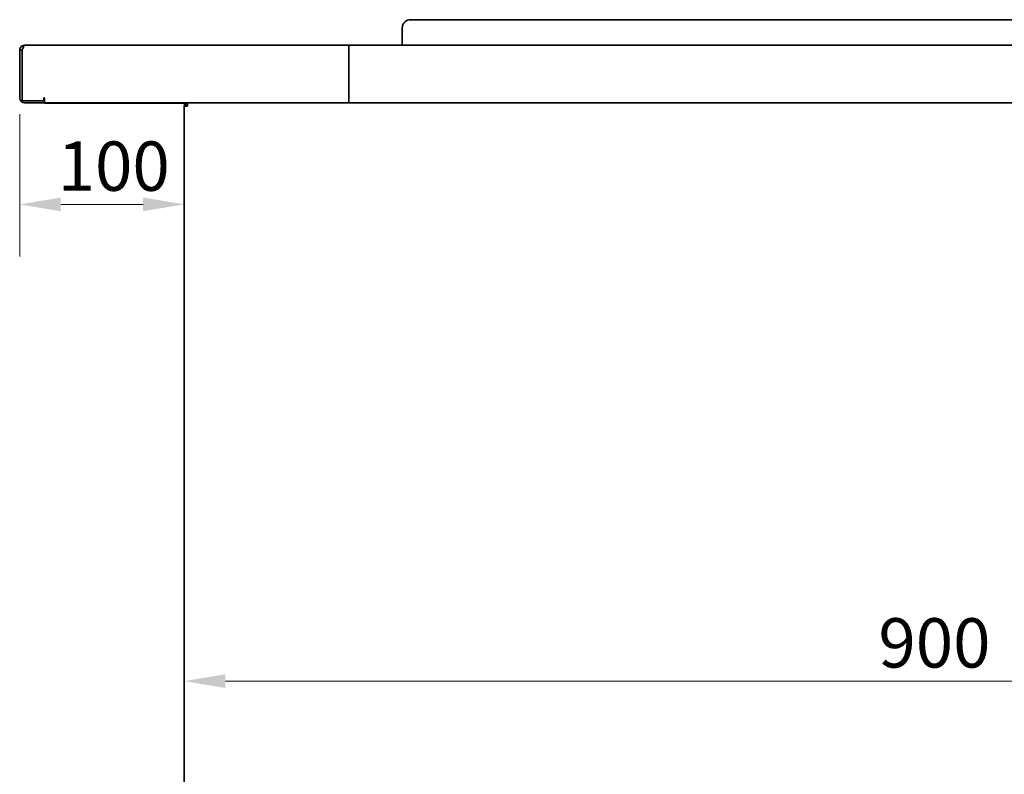
# Model space of a CAD drawing. Units: millimetres. Extents: x 0 to 5940, y 0 to 4200.
# Drawn here: x 3148 to 3747, y 3141 to 3600 of the extents above; entities that cross this region are included whole.
import ezdxf

# ---------------------------------------------------------------- set-up
doc = ezdxf.new("R2010")
doc.units = ezdxf.units.MM
doc.header["$LTSCALE"] = 10
doc.layers.add('Dimensions(ISO)', color=1, linetype='Continuous', lineweight=13, true_color=0xff0000)
doc.layers.add('Visible Edges(ISO)', color=7, linetype='Continuous', lineweight=35)
doc.styles.add('IDT', font='arial.ttf', dxfattribs={"width": 0.85})
doc.dimstyles.new('IDT', dxfattribs={"dimscale": 10, "dimtxt": 3, "dimasz": 2.5, "dimexe": 3.175, "dimexo": 1, "dimgap": 0.762, "dimtad": 1, "dimdec": 1, "dimrnd": 1e-08, "dimtxsty": 'IDT', "dimcen": 0.09, "dimdle": 10, "dimclrd": 1, "dimclre": 1, "dimclrt": 7, "dimadec": 1, "dimazin": 2, "dimtfac": 1.166667, "dimtmove": 0, "dimatfit": 3, "dimfxl": 1, "dimtolj": 1, "dimtzin": 0, "dimlwd": 15, "dimlwe": 15, "dimarcsym": 0})

# ---------------------------------------------------------------- blocks, each defined once
blk = doc.blocks.new('*D31')
at = {"layer": 'Defpoints', "color": 0, "linetype": 'Continuous', "transparency": 16777216}
for p in [(3248.11, 3197.4), (4148.11, 3197.4), (4148.11, 3197.4)]:
    blk.add_point(p, dxfattribs=at)
at = {"layer": 'Dimensions(ISO)', "color": 1, "linetype": 'Continuous', "lineweight": 15, "transparency": 16777216}
blk.add_line((3273.11, 3197.4), (4123.11, 3197.4), dxfattribs=at)
at = {"layer": 'Dimensions(ISO)', "color": 1, "linetype": 'Continuous', "transparency": 16777216}
for points in [[(3273.11, 3201.56), (3273.11, 3193.23), (3248.11, 3197.4)], [(4123.11, 3201.56), (4123.11, 3193.23), (4148.11, 3197.4)]]:
    blk.add_solid(points, dxfattribs=at)
at = {"layer": 'Dimensions(ISO)', "color": 7, "linetype": 'Continuous', "lineweight": 18, "transparency": 16777216, "insert": (3669.98, 3235.65), "char_height": 30, "attachment_point": 1, "style": 'IDT'}
blk.add_mtext('\\A1;900', dxfattribs=at)
blk = doc.blocks.new('*D32')
at = {"layer": 'Defpoints', "color": 0, "linetype": 'Continuous', "transparency": 16777216}
for p in [(3148.11, 3552.01), (3248.11, 3487.24), (3248.11, 3487.24)]:
    blk.add_point(p, dxfattribs=at)
at = {"layer": 'Dimensions(ISO)', "color": 1, "linetype": 'Continuous', "lineweight": 15, "transparency": 16777216}
for p, q in [((3148.11, 3542.01), (3148.11, 3455.49)), ((3173.11, 3487.24), (3223.11, 3487.24))]:
    blk.add_line(p, q, dxfattribs=at)
at = {"layer": 'Dimensions(ISO)', "color": 1, "linetype": 'Continuous', "transparency": 16777216}
for points in [[(3173.11, 3491.41), (3173.11, 3483.07), (3148.11, 3487.24)], [(3223.11, 3491.41), (3223.11, 3483.07), (3248.11, 3487.24)]]:
    blk.add_solid(points, dxfattribs=at)
at = {"layer": 'Dimensions(ISO)', "color": 7, "linetype": 'Continuous', "lineweight": 18, "transparency": 16777216, "insert": (3171.18, 3525.49), "char_height": 30, "attachment_point": 1, "style": 'IDT'}
blk.add_mtext('\\A1;100', dxfattribs=at)

msp = doc.modelspace()

# ---------------------------------------------------------------- linework, layer by layer
at = {"layer": 'Visible Edges(ISO)'}
for p, q in [((4060.61, 3599.51), (3385.61, 3599.51)), ((3380.61, 3594.51), (3380.61, 3584.01)), ((3148.11, 3581.01), (3148.11, 3552.01)), ((3149.61, 3581.01), (3148.11, 3581.01)), ((3149.61, 3581.01), (3149.61, 3552.01)), ((3149.68, 3550.24), (3149.68, 3581.01)), ((3151.11, 3584.01), (3348.11, 3584.01)), ((3348.11, 3581.01), (3348.11, 3584.01)), ((3348.11, 3584.01), (4098.11, 3584.01)), ((3348.11, 3584.01), (3348.11, 3581.01)), ((3348.11, 3581.01), (3348.11, 3552.01)), ((3348.11, 3552.01), (3348.11, 3581.01)), ((3149.68, 3550.24), (3162.79, 3550.24)), ((3151.11, 3549.01), (3163.11, 3549.01)), ((3162.79, 3550.24), (3162.79, 3552.01)), ((3162.79, 3552.01), (3163.21, 3552.01)), ((3163.11, 3550.51), (3162.79, 3550.51)), ((3163.11, 3549.01), (3163.11, 3550.51)), ((3163.21, 3550.26), (3163.11, 3550.26)), ((3163.11, 3548.76), (3163.11, 3549.01)), ((3249.14, 3548.76), (3163.11, 3548.76)), ((3163.21, 3552.01), (3163.21, 3549.01)), ((3250.11, 3549.01), (3163.21, 3549.01)), ((3250.11, 3549.01), (3250.18, 3549.01)), ((3250.11, 3548.01), (3250.11, 3549.01)), ((4133.11, 3549.01), (3250.18, 3549.01)), ((3348.11, 3549.01), (3348.11, 3552.01)), ((3348.11, 3552.01), (3348.11, 3549.01)), ((3250.11, 3547.01), (3248.11, 3547.01)), ((3248.11, 3547.01), (3248.11, 3027.51)), ((3250.11, 3548.01), (3250.13, 3548.01)), ((3250.13, 3547.94), (3250.11, 3547.94))]:
    msp.add_line(p, q, dxfattribs=at)
for centre, radius, start, end in [((3385.61, 3594.51), 5, 131.40962, 180), ((3151.11, 3552.01), 3, 180, 270), ((3151.11, 3552.01), 1.5, 180, 197.66264)]:
    msp.add_arc(centre, radius, start, end, dxfattribs=at)
for points, knots in [([(3385.61, 3599.51), (3385.05, 3599.51), (3384.45, 3599.41), (3383.31, 3598.99), (3382.77, 3598.67), (3382.3, 3598.26)], [0, 0, 0, 0, 0.1870483, 0.1870483, 0.3740966, 0.3740966, 0.3740966, 0.3740966]), ([(3151.11, 3584.01), (3150.08, 3584.01), (3149.07, 3583.44), (3148.54, 3582.56), (3148.26, 3582.1), (3148.11, 3581.55), (3148.11, 3581.01)], [0, 0, 0, 0, 1.026322, 1.026322, 1.026322, 1.570796, 1.570796, 1.570796, 1.570796]), ([(3149.99, 3582), (3149.87, 3581.86), (3149.77, 3581.7), (3149.7, 3581.52), (3149.64, 3581.36), (3149.61, 3581.19), (3149.61, 3581.01)], [0.8442547, 0.8442547, 0.8442547, 0.8442547, 1.2205093, 1.2205093, 1.2205093, 1.5707963, 1.5707963, 1.5707963, 1.5707963]), ([(3149.68, 3581.01), (3149.99, 3582.04), (3150.3, 3583.04), (3150.61, 3583.58), (3150.78, 3583.86), (3150.94, 3584.01), (3151.11, 3584.01)], [0, 0, 0, 0, 1.026322, 1.026322, 1.026322, 1.570796, 1.570796, 1.570796, 1.570796]), ([(3248.11, 3547.01), (3248.11, 3547.77), (3248.58, 3548.5), (3249.27, 3548.82), (3249.53, 3548.95), (3249.82, 3549.01), (3250.11, 3549.01)], [0, 0, 0, 0, 1.135812, 1.135812, 1.135812, 1.570796, 1.570796, 1.570796, 1.570796]), ([(3249.11, 3547.01), (3249.11, 3547.46), (3249.45, 3547.89), (3249.89, 3547.99), (3249.96, 3548), (3250.04, 3548.01), (3250.11, 3548.01)], [0, 0, 0, 0, 1.350716, 1.350716, 1.350716, 1.570796, 1.570796, 1.570796, 1.570796]), ([(3249.11, 3547.01), (3249.11, 3547.28), (3249.45, 3547.54), (3249.89, 3547.81), (3249.96, 3547.85), (3250.04, 3547.9), (3250.11, 3547.94)], [0, 0, 0, 0, 0.859892, 0.859892, 0.859892, 1, 1, 1, 1])]:
    msp.add_open_spline(points, degree=3, knots=knots, dxfattribs=at)
for points in [[(3250.18, 3549.01), (3250.16, 3549.01), (3250.15, 3548.61), (3250.13, 3548.01)], [(3250.11, 3547.94), (3249.87, 3547.87), (3249.64, 3547.8), (3249.42, 3547.73)], [(3250.13, 3548.01), (3250.13, 3547.71), (3250.12, 3547.36), (3250.11, 3547.01)]]:
    msp.add_open_spline(points, degree=3, dxfattribs=at)

# ---------------------------------------------------------------- dimensions: what is measured, and where the dimension line sits
at = {"layer": 'Dimensions(ISO)', "color": 1, "linetype": 'Continuous', "lineweight": 18, "true_color": 0xff0000}
for base, p1, p2, override, picture, middle in [((3248.11, 3487.24), (3148.11, 3552.01), (3248.11, 3487.24), {"dimgap": 0.762, "dimdec": 1, "dimse2": 1, "dimtol": 0, "dimlim": 0, "dimtp": 0, "dimtm": 0, "dimtdec": 2, "dimtofl": 0, "dimatfit": 1}, '*D32', (3198.11, 3487.24)), ((4148.11, 3197.4), (3248.11, 3197.4), (4148.11, 3197.4), {"dimgap": 0.762, "dimdec": 1, "dimse1": 1, "dimse2": 1, "dimtol": 0, "dimlim": 0, "dimtp": 0, "dimtm": 0, "dimtdec": 2, "dimtofl": 0, "dimatfit": 1}, '*D31', (3698.11, 3197.4))]:
    dim = msp.add_linear_dim(base=base, p1=p1, p2=p2, angle=180, dimstyle='IDT', override=override, dxfattribs=at)
    dim.commit()
    dim.dimension.update_dxf_attribs({"geometry": picture, "text_midpoint": middle, "dimtype": 160})

doc.saveas('drawing.dxf')
